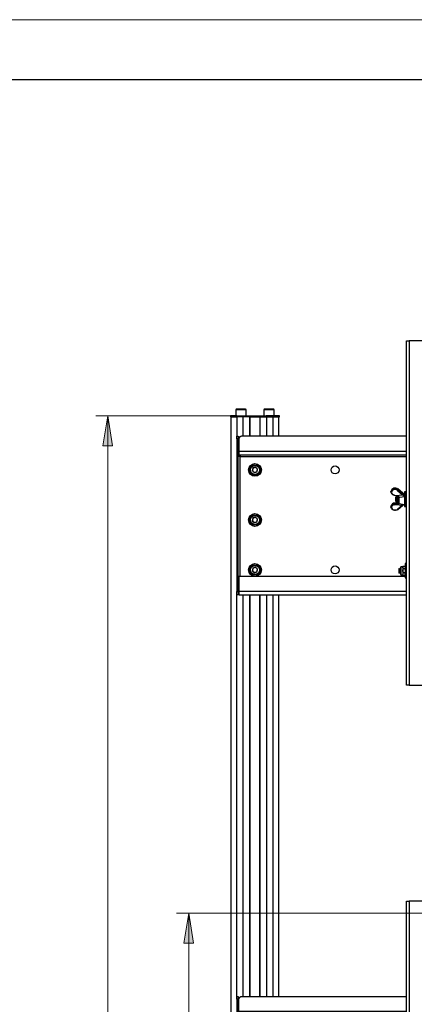
# Model space of a CAD drawing. Units: inches. Extents: x 0 to 16.5, y 0 to 11.7.
# Drawn here: x 4.3 to 5.6, y 8.5 to 11.7 of the extents above; entities that cross this region are included whole.
import ezdxf

# ---------------------------------------------------------------- set-up
doc = ezdxf.new("R2010")
doc.units = ezdxf.units.IN
doc.header["$MEASUREMENT"] = 0
doc.layers.add('PDF _Геометрия', color=7, linetype='Continuous')
doc.layers.add('PDF _Сплошная заливка', color=7, linetype='Continuous')

msp = doc.modelspace()

# ---------------------------------------------------------------- hatches: boundary and pattern name
at = {"layer": 'PDF _Сплошная заливка', "transparency": 33554559}
h = msp.add_hatch(color=256, dxfattribs=at)
h.paths.add_polyline_path([(4.6163, 4.3012), (4.6005, 4.3997), (4.632, 4.3997)], flags=0)
h.paths.add_polyline_path([(4.6163, 10.3944), (4.632, 10.296), (4.6005, 10.296)], flags=0)
h = msp.add_hatch(color=256, dxfattribs=at)
h.paths.add_polyline_path([(4.8816, 8.7634), (4.8973, 8.6649), (4.8658, 8.6649)], flags=0)
h.paths.add_polyline_path([(4.8816, 7.7135), (4.8658, 7.8119), (4.8973, 7.8119)], flags=0)

# ---------------------------------------------------------------- linework, layer by layer
at = {"layer": 'PDF _Геометрия', "lineweight": 18}
for points in [[(16.5354, 0), (0, 0), (0, 11.6929), (16.5354, 11.6929)], [(4.6163, 10.3944), (4.632, 10.296), (4.6005, 10.296)], [(4.8816, 8.7634), (4.8973, 8.6649), (4.8658, 8.6649)]]:
    msp.add_lwpolyline(points, close=True, dxfattribs=at)
at = {"layer": 'PDF _Геометрия', "lineweight": 25}
for points in [[(0.7874, 11.4961), (0.7874, 0.1968), (16.3386, 0.1968), (16.3386, 11.4961)], [(5.604, 9.5114), (5.6023, 9.5114), (5.6008, 9.5114), (5.5993, 9.5114), (5.5981, 9.5114), (5.597, 9.5114), (5.5963, 9.5114), (5.5958, 9.5114), (5.5956, 9.5114), (5.5956, 10.64), (5.5958, 10.64), (5.5963, 10.64), (5.597, 10.64), (5.5981, 10.64), (5.5993, 10.64), (5.6008, 10.64), (5.6023, 10.64), (5.604, 10.64)], [(5.1077, 10.2191), (5.1011, 10.2255), (5.0924, 10.223), (5.0901, 10.2142), (5.0966, 10.2078), (5.1054, 10.2103)], [(5.101, 10.2091), (5.102, 10.2094), (5.1029, 10.2099), (5.1038, 10.2104), (5.1045, 10.2111), (5.1052, 10.2119), (5.1058, 10.2128), (5.1062, 10.2137), (5.1065, 10.2147), (5.1067, 10.2157), (5.1068, 10.2167), (5.1067, 10.2178), (5.1065, 10.2188), (5.1062, 10.2198), (5.1057, 10.2207), (5.1051, 10.2215), (5.1044, 10.2223), (5.1036, 10.223), (5.1028, 10.2235), (5.1018, 10.224), (5.1008, 10.2243), (5.0998, 10.2245), (5.0988, 10.2246), (5.0978, 10.2245), (5.0968, 10.2243), (5.0958, 10.2239), (5.0949, 10.2234), (5.094, 10.2229), (5.0932, 10.2222), (5.0926, 10.2214), (5.092, 10.2205), (5.0916, 10.2196), (5.0912, 10.2186), (5.091, 10.2176), (5.091, 10.2166), (5.0911, 10.2155), (5.0913, 10.2145), (5.0916, 10.2135), (5.0921, 10.2126), (5.0927, 10.2118), (5.0934, 10.211), (5.0942, 10.2103), (5.095, 10.2098), (5.096, 10.2093), (5.0969, 10.209), (5.098, 10.2088), (5.099, 10.2087), (5.1, 10.2088)], [(5.5935, 10.0971), (5.5935, 10.0972), (5.5935, 10.0982), (5.5935, 10.1002), (5.5935, 10.103), (5.5935, 10.1065), (5.5935, 10.1106), (5.5935, 10.1151), (5.5935, 10.1198), (5.5935, 10.1246), (5.5935, 10.1292), (5.5935, 10.1334), (5.5935, 10.1372), (5.5935, 10.1402), (5.5935, 10.1425), (5.5935, 10.1439), (5.5935, 10.1443), (5.5893, 10.1443), (5.5893, 10.1439), (5.5893, 10.1425), (5.5893, 10.1402), (5.5893, 10.1372), (5.5893, 10.1334), (5.5893, 10.1292), (5.5893, 10.1246), (5.5893, 10.1198), (5.5893, 10.1151), (5.5893, 10.1106), (5.5893, 10.1065), (5.5893, 10.103), (5.5893, 10.1002), (5.5893, 10.0982), (5.5893, 10.0972), (5.5893, 10.0971)], [(5.1077, 10.0551), (5.1011, 10.0615), (5.0924, 10.059), (5.0901, 10.0501), (5.0966, 10.0438), (5.1054, 10.0462)], [(5.101, 10.045), (5.102, 10.0453), (5.1029, 10.0458), (5.1038, 10.0464), (5.1045, 10.0471), (5.1052, 10.0479), (5.1058, 10.0487), (5.1062, 10.0497), (5.1065, 10.0507), (5.1067, 10.0517), (5.1068, 10.0527), (5.1067, 10.0537), (5.1065, 10.0547), (5.1062, 10.0557), (5.1057, 10.0566), (5.1051, 10.0575), (5.1044, 10.0583), (5.1036, 10.0589), (5.1028, 10.0595), (5.1018, 10.0599), (5.1008, 10.0603), (5.0998, 10.0605), (5.0988, 10.0605), (5.0978, 10.0604), (5.0968, 10.0602), (5.0958, 10.0599), (5.0949, 10.0594), (5.094, 10.0588), (5.0932, 10.0581), (5.0926, 10.0573), (5.092, 10.0565), (5.0916, 10.0555), (5.0912, 10.0546), (5.091, 10.0535), (5.091, 10.0525), (5.0911, 10.0515), (5.0913, 10.0505), (5.0916, 10.0495), (5.0921, 10.0486), (5.0927, 10.0477), (5.0934, 10.047), (5.0942, 10.0463), (5.095, 10.0457), (5.096, 10.0453), (5.0969, 10.045), (5.098, 10.0448), (5.099, 10.0447), (5.1, 10.0448)], [(5.0924, 9.8949), (5.0901, 9.8861), (5.0966, 9.8797), (5.1054, 9.8822), (5.1077, 9.891), (5.1011, 9.8974)], [(5.101, 9.881), (5.102, 9.8813), (5.1029, 9.8818), (5.1038, 9.8824), (5.1045, 9.8831), (5.1052, 9.8838), (5.1058, 9.8847), (5.1062, 9.8856), (5.1065, 9.8866), (5.1067, 9.8876), (5.1068, 9.8887), (5.1067, 9.8897), (5.1065, 9.8907), (5.1062, 9.8917), (5.1057, 9.8926), (5.1051, 9.8935), (5.1044, 9.8942), (5.1036, 9.8949), (5.1028, 9.8955), (5.1018, 9.8959), (5.1008, 9.8962), (5.0998, 9.8964), (5.0988, 9.8965), (5.0978, 9.8964), (5.0968, 9.8962), (5.0958, 9.8958), (5.0949, 9.8954), (5.094, 9.8948), (5.0932, 9.8941), (5.0926, 9.8933), (5.092, 9.8924), (5.0916, 9.8915), (5.0912, 9.8905), (5.091, 9.8895), (5.091, 9.8885), (5.0911, 9.8874), (5.0913, 9.8864), (5.0916, 9.8855), (5.0921, 9.8845), (5.0927, 9.8837), (5.0934, 9.8829), (5.0942, 9.8822), (5.095, 9.8817), (5.096, 9.8812), (5.0969, 9.8809), (5.098, 9.8807), (5.099, 9.8807), (5.1, 9.8807)], [(5.585, 9.8938), (5.5902, 9.8938), (5.5914, 9.8862), (5.5914, 9.8857), (5.5902, 9.8787), (5.585, 9.8787), (5.5838, 9.8857), (5.5838, 9.8862)], [(5.0443, 9.8072), (5.039, 9.8072), (5.039, 9.8074), (5.039, 9.808), (5.039, 9.809), (5.039, 9.8103), (5.039, 9.8119), (5.039, 9.8137), (5.039, 9.8156), (5.039, 9.8177), (5.0443, 9.8177), (5.0443, 9.8156), (5.0443, 9.8137), (5.0443, 9.8119), (5.0443, 9.8103), (5.0443, 9.809), (5.0443, 9.808), (5.0443, 9.8074)], [(5.604, 7.6741), (5.6023, 7.6741), (5.6008, 7.6741), (5.5993, 7.6741), (5.5981, 7.6741), (5.597, 7.6741), (5.5963, 7.6741), (5.5958, 7.6741), (5.5956, 7.6741), (5.5956, 8.8027), (5.5958, 8.8027), (5.5963, 8.8027), (5.597, 8.8027), (5.5981, 8.8027), (5.5993, 8.8027), (5.6008, 8.8027), (5.6023, 8.8027), (5.604, 8.8027)]]:
    msp.add_lwpolyline(points, close=True, dxfattribs=at)
for points in [[(5.604, 9.5114), (5.6962, 9.5114), (5.6962, 10.64), (5.604, 10.64)], [(5.07, 10.3944), (5.07, 10.4133), (5.07, 10.4137), (5.0699, 10.4141), (5.0697, 10.4145), (5.0694, 10.4148), (5.0691, 10.415), (5.0687, 10.4152), (5.0683, 10.4154), (5.0679, 10.4154), (5.0679, 10.4154), (5.0672, 10.4154), (5.0656, 10.4154), (5.0632, 10.4154), (5.0602, 10.4154), (5.0567, 10.4154), (5.053, 10.4154), (5.0492, 10.4154), (5.0457, 10.4154), (5.0427, 10.4154), (5.0403, 10.4154), (5.0387, 10.4154), (5.038, 10.4154), (5.038, 10.4154), (5.0376, 10.4154), (5.0372, 10.4152), (5.0368, 10.415), (5.0365, 10.4148), (5.0362, 10.4145), (5.0361, 10.4141), (5.0359, 10.4137), (5.0359, 10.4133), (5.0359, 10.3944)], [(5.07, 10.4133), (5.0698, 10.4133), (5.0686, 10.4133), (5.0666, 10.4133), (5.0639, 10.4133), (5.0606, 10.4133), (5.0569, 10.4133), (5.053, 10.4133), (5.049, 10.4133), (5.0453, 10.4133), (5.042, 10.4133), (5.0393, 10.4133), (5.0373, 10.4133), (5.0362, 10.4133), (5.0359, 10.4133)], [(5.1619, 10.3944), (5.1619, 10.4133), (5.1618, 10.4137), (5.1617, 10.4141), (5.1615, 10.4145), (5.1613, 10.4148), (5.1609, 10.415), (5.1606, 10.4152), (5.1602, 10.4154), (5.1598, 10.4154), (5.1597, 10.4154), (5.1591, 10.4154), (5.1575, 10.4154), (5.1551, 10.4154), (5.152, 10.4154), (5.1485, 10.4154), (5.1448, 10.4154), (5.1411, 10.4154), (5.1376, 10.4154), (5.1346, 10.4154), (5.1322, 10.4154), (5.1306, 10.4154), (5.1299, 10.4154), (5.1299, 10.4154), (5.1295, 10.4154), (5.1291, 10.4152), (5.1287, 10.415), (5.1284, 10.4148), (5.1281, 10.4145), (5.1279, 10.4141), (5.1278, 10.4137), (5.1278, 10.4133), (5.1278, 10.3944)], [(5.1619, 10.4133), (5.1616, 10.4133), (5.1605, 10.4133), (5.1585, 10.4133), (5.1558, 10.4133), (5.1525, 10.4133), (5.1488, 10.4133), (5.1448, 10.4133), (5.1409, 10.4133), (5.1372, 10.4133), (5.1339, 10.4133), (5.1311, 10.4133), (5.1292, 10.4133), (5.128, 10.4133), (5.1278, 10.4133)], [(5.0393, 10.3905), (5.0393, 10.3944), (5.0335, 10.3944), (5.0287, 10.3944), (5.0248, 10.3944), (5.0219, 10.3944), (5.0199, 10.3944), (5.019, 10.3944), (5.0188, 10.3944), (5.0188, 10.3905), (5.019, 10.3905), (5.0199, 10.3905), (5.0219, 10.3905), (5.0248, 10.3905), (5.0287, 10.3905), (5.033, 10.3905), (5.034, 10.3905), (5.0395, 10.3905), (5.0395, 10.3269)], [(5.0202, 10.3905), (5.0202, 6.275)], [(5.0393, 10.3944), (5.0406, 10.3944), (5.0425, 10.3944), (5.0449, 10.3944), (5.0478, 10.3944), (5.051, 10.3944), (5.0546, 10.3944), (5.0583, 10.3944), (5.0621, 10.3944), (5.0621, 10.3905)], [(5.0831, 10.3905), (5.0831, 10.3905), (5.083, 10.3905), (5.0829, 10.3905), (5.0828, 10.3905), (5.0826, 10.3905), (5.0823, 10.3905), (5.0821, 10.3905), (5.0818, 10.3905), (5.0599, 10.3905), (5.0564, 10.3905), (5.0531, 10.3905), (5.0499, 10.3905), (5.047, 10.3905), (5.0444, 10.3905), (5.0423, 10.3905), (5.0407, 10.3905), (5.0395, 10.3905)], [(5.0599, 10.3269), (5.0599, 10.3905)], [(5.0621, 10.3944), (5.1357, 10.3944)], [(5.0818, 10.3269), (5.0818, 10.3905)], [(5.0831, 10.3269), (5.0831, 10.3905), (5.1146, 10.3905), (5.1146, 10.3269)], [(5.1146, 10.3905), (5.1147, 10.3905), (5.1147, 10.3905), (5.1149, 10.3905), (5.115, 10.3905), (5.1152, 10.3905), (5.1154, 10.3905), (5.1157, 10.3905), (5.1159, 10.3905), (5.1379, 10.3905), (5.1414, 10.3905), (5.1447, 10.3905), (5.1479, 10.3905), (5.1508, 10.3905), (5.1533, 10.3905), (5.1555, 10.3905), (5.1571, 10.3905), (5.1582, 10.3905)], [(5.1159, 10.3269), (5.1159, 10.3905)], [(5.1584, 10.3944), (5.1571, 10.3944), (5.1553, 10.3944), (5.1529, 10.3944), (5.15, 10.3944), (5.1468, 10.3944), (5.1432, 10.3944), (5.1395, 10.3944), (5.1357, 10.3944), (5.1357, 10.3905)], [(5.1379, 10.3269), (5.1379, 10.3905)], [(5.1582, 10.3269), (5.1582, 10.3905), (5.1637, 10.3905), (5.1648, 10.3905), (5.1691, 10.3905), (5.173, 10.3905), (5.1759, 10.3905), (5.1778, 10.3905), (5.1788, 10.3905), (5.1789, 10.3905), (5.1789, 10.3944), (5.1788, 10.3944), (5.1778, 10.3944), (5.1759, 10.3944), (5.173, 10.3944), (5.1691, 10.3944), (5.1643, 10.3944), (5.1584, 10.3944), (5.1584, 10.3905)], [(5.1776, 10.3269), (5.1776, 10.3905)], [(5.039, 10.319), (5.039, 10.3206), (5.039, 10.322), (5.039, 10.3234), (5.039, 10.3246), (5.039, 10.3256), (5.039, 10.3263), (5.039, 10.3267), (5.039, 10.3269), (5.0443, 10.3269), (5.0443, 10.3267), (5.0443, 10.3263), (5.0443, 10.3256), (5.0443, 10.3246), (5.0443, 10.3234), (5.0443, 10.322), (5.0443, 10.3206), (5.0443, 10.319)], [(5.0443, 9.8177), (5.0443, 10.319), (5.039, 10.319), (5.039, 9.8177)], [(5.5956, 10.3269), (5.0543, 10.3269), (5.0527, 10.3267), (5.0513, 10.3263), (5.0499, 10.3256), (5.0487, 10.3246), (5.0477, 10.3234), (5.047, 10.322), (5.0466, 10.3206), (5.0464, 10.319), (5.0464, 10.2779), (5.5956, 10.2779)], [(5.0464, 10.2779), (5.0464, 10.2757), (5.0464, 10.2736), (5.0464, 10.2716), (5.0464, 10.2699), (5.0464, 10.2684), (5.0464, 10.2674), (5.0464, 10.2667), (5.0464, 10.2665), (5.5956, 10.2665)], [(5.0507, 10.2665), (5.0507, 10.2664), (5.0507, 10.2661), (5.0507, 10.2655), (5.0507, 10.2647), (5.0507, 10.2638), (5.0507, 10.2627), (5.0507, 10.2616), (5.0507, 10.2604), (5.0504, 10.2604), (5.0492, 10.2604), (5.0481, 10.2604), (5.047, 10.2604), (5.0461, 10.2604), (5.0453, 10.2604), (5.0448, 10.2604), (5.0444, 10.2604), (5.0443, 10.2604)], [(5.0504, 9.8676), (5.0504, 10.2604)], [(5.0507, 10.2604), (5.5956, 10.2604)], [(5.5493, 10.1362), (5.5486, 10.1368), (5.5471, 10.1382), (5.5459, 10.1399), (5.5451, 10.1417), (5.5447, 10.1435), (5.5447, 10.1454), (5.5452, 10.1472), (5.5459, 10.149), (5.5471, 10.1506), (5.5486, 10.152), (5.5504, 10.1532), (5.5524, 10.1541), (5.5545, 10.1547), (5.5568, 10.155), (5.5591, 10.155), (5.5614, 10.1546), (5.5635, 10.1539), (5.5655, 10.1529), (5.5672, 10.1517), (5.5672, 10.1515), (5.5671, 10.1512), (5.567, 10.1509), (5.5668, 10.1506), (5.5666, 10.1502), (5.5663, 10.15), (5.5661, 10.1497), (5.5658, 10.1494), (5.5823, 10.1353), (5.5826, 10.1355), (5.5829, 10.1358), (5.5831, 10.1361), (5.5833, 10.1364), (5.5835, 10.1367), (5.5837, 10.137), (5.5837, 10.1373), (5.5838, 10.1376)], [(5.5838, 10.1401), (5.5837, 10.1403), (5.5837, 10.1405), (5.5836, 10.1405), (5.5671, 10.1543), (5.5671, 10.1543), (5.5672, 10.1541), (5.5672, 10.1539), (5.5672, 10.1517), (5.5838, 10.1376), (5.5872, 10.1342), (5.5893, 10.1315)], [(5.589, 10.1376), (5.5889, 10.1376), (5.588, 10.1378), (5.5866, 10.1384), (5.5853, 10.1393), (5.5847, 10.1397), (5.5836, 10.1406)], [(5.5893, 10.1377), (5.5889, 10.1377)], [(5.5672, 10.0874), (5.5655, 10.0862), (5.5635, 10.0852), (5.5614, 10.0846), (5.5591, 10.0842), (5.5568, 10.0842), (5.5545, 10.0846), (5.5524, 10.0852), (5.5504, 10.0862), (5.5486, 10.0874), (5.5471, 10.0888), (5.5459, 10.0905), (5.5452, 10.0922), (5.5447, 10.0941), (5.5447, 10.096), (5.5451, 10.0978), (5.5459, 10.0996), (5.5471, 10.1012), (5.5486, 10.1026), (5.5491, 10.1031), (5.5503, 10.1038), (5.5523, 10.1047), (5.5545, 10.1054), (5.5545, 10.1074), (5.5602, 10.1087), (5.5663, 10.1102), (5.5663, 10.1104), (5.5663, 10.1105), (5.5663, 10.1106)], [(5.5546, 10.1077), (5.5545, 10.1077), (5.5545, 10.1076), (5.5545, 10.1074), (5.5523, 10.1067), (5.5503, 10.1058), (5.5493, 10.1051), (5.5486, 10.1046), (5.5471, 10.1031), (5.5459, 10.1015), (5.5451, 10.0997), (5.5447, 10.0978), (5.5447, 10.0969), (5.5447, 10.0951)], [(5.5494, 10.1359), (5.5516, 10.1346), (5.5546, 10.1336), (5.5602, 10.1323), (5.5603, 10.1323), (5.5604, 10.1324), (5.5604, 10.1326), (5.5605, 10.1328), (5.5606, 10.1331), (5.5645, 10.1324), (5.5667, 10.132), (5.5681, 10.1315), (5.5693, 10.1305), (5.5698, 10.1294), (5.5701, 10.1282), (5.5701, 10.1277), (5.57, 10.1264), (5.57, 10.1228), (5.57, 10.1191), (5.57, 10.1155), (5.57, 10.1122), (5.57, 10.1095), (5.57, 10.1075), (5.57, 10.1063), (5.57, 10.106)], [(5.5602, 10.109), (5.5546, 10.1077), (5.5528, 10.1073), (5.5499, 10.1058), (5.5494, 10.1054)], [(5.5667, 10.1045), (5.5666, 10.1049), (5.5665, 10.1052), (5.5664, 10.1057), (5.5664, 10.1061), (5.5663, 10.1065), (5.5663, 10.1069), (5.5663, 10.1073), (5.5663, 10.1076), (5.5671, 10.1077), (5.5676, 10.1079), (5.5681, 10.108), (5.5683, 10.108), (5.5683, 10.1079), (5.5683, 10.1076), (5.5684, 10.1072), (5.5686, 10.1069), (5.5688, 10.1066), (5.5691, 10.1064), (5.5694, 10.1062), (5.5697, 10.1061), (5.5701, 10.106), (5.5699, 10.1057), (5.5694, 10.1053), (5.5686, 10.1049), (5.5675, 10.1046), (5.5667, 10.1045), (5.5629, 10.1041), (5.5606, 10.1038), (5.5605, 10.1042), (5.5604, 10.1045), (5.5604, 10.1049), (5.5603, 10.1052), (5.5602, 10.1056), (5.5602, 10.106), (5.5602, 10.1063), (5.5602, 10.1065), (5.5545, 10.1054), (5.5545, 10.1051), (5.5545, 10.1048), (5.5546, 10.1045), (5.5546, 10.1041), (5.5547, 10.1037), (5.5548, 10.1033), (5.5549, 10.103), (5.555, 10.1027), (5.5606, 10.1038), (5.5823, 10.1012), (5.5853, 10.1029), (5.5881, 10.1037), (5.5893, 10.1037)], [(5.5546, 10.1336), (5.5546, 10.1336), (5.5547, 10.1337), (5.5548, 10.1339), (5.5549, 10.1341), (5.555, 10.1344), (5.5606, 10.1331), (5.5823, 10.1353), (5.5846, 10.1336), (5.5875, 10.1307), (5.5893, 10.1284)], [(5.5624, 10.1271), (5.5614, 10.1286), (5.5612, 10.1286), (5.5598, 10.1271), (5.5598, 10.1266), (5.5598, 10.1252), (5.5598, 10.1231), (5.5598, 10.1207), (5.5598, 10.1182), (5.5598, 10.1161), (5.5598, 10.1147), (5.5598, 10.1142), (5.5612, 10.1128), (5.5614, 10.1128), (5.5624, 10.1142)], [(5.5602, 10.1323), (5.5624, 10.1318), (5.5663, 10.1307)], [(5.5683, 10.1136), (5.5681, 10.1123), (5.5678, 10.1114), (5.5672, 10.1107), (5.5665, 10.1102), (5.5663, 10.1102), (5.5663, 10.1076), (5.5602, 10.1065)], [(5.5663, 10.1106), (5.5631, 10.1097), (5.5602, 10.109)], [(5.5602, 10.109), (5.5602, 10.109), (5.5602, 10.109), (5.5602, 10.1088), (5.5602, 10.1087)], [(5.5612, 10.1286), (5.5612, 10.1283), (5.5612, 10.1271), (5.5612, 10.1252), (5.5612, 10.1227), (5.5612, 10.12), (5.5612, 10.1173), (5.5612, 10.1151), (5.5612, 10.1135), (5.5612, 10.1128), (5.5612, 10.1128)], [(5.5614, 10.1286), (5.5614, 10.1285), (5.5614, 10.1278), (5.5614, 10.1262), (5.5614, 10.124), (5.5614, 10.1214), (5.5614, 10.1186), (5.5614, 10.1161), (5.5614, 10.1142), (5.5614, 10.1131), (5.5614, 10.1128)], [(5.565, 10.1142), (5.564, 10.1128), (5.5634, 10.1128), (5.5624, 10.1142), (5.5624, 10.1147), (5.5624, 10.1161), (5.5624, 10.1182), (5.5624, 10.1207), (5.5624, 10.1231), (5.5624, 10.1252), (5.5624, 10.1266), (5.5624, 10.1271), (5.5634, 10.1286), (5.564, 10.1286), (5.565, 10.1271), (5.565, 10.1266), (5.565, 10.1252), (5.565, 10.1231), (5.565, 10.1207), (5.565, 10.1182), (5.565, 10.1161), (5.565, 10.1147), (5.565, 10.1142), (5.5661, 10.1128), (5.5666, 10.1128), (5.5677, 10.1142), (5.5683, 10.1133)], [(5.5634, 10.1286), (5.5634, 10.1285), (5.5634, 10.1278), (5.5634, 10.1262), (5.5634, 10.124), (5.5634, 10.1214), (5.5634, 10.1186), (5.5634, 10.1161), (5.5634, 10.1142), (5.5634, 10.1131), (5.5634, 10.1128)], [(5.564, 10.1286), (5.564, 10.1285), (5.564, 10.1278), (5.564, 10.1262), (5.564, 10.124), (5.564, 10.1214), (5.564, 10.1186), (5.564, 10.1161), (5.564, 10.1142), (5.564, 10.1131), (5.564, 10.1128)], [(5.5687, 10.1286), (5.5677, 10.1271), (5.5666, 10.1286), (5.5661, 10.1286), (5.565, 10.1271)], [(5.5661, 10.1286), (5.5661, 10.1285), (5.5661, 10.1278), (5.5661, 10.1262), (5.5661, 10.124), (5.5661, 10.1214), (5.5661, 10.1186), (5.5661, 10.1161), (5.5661, 10.1142), (5.5661, 10.1131), (5.5661, 10.1128)], [(5.5662, 10.1308), (5.5663, 10.1308), (5.5671, 10.1304), (5.5677, 10.1298), (5.5681, 10.1289), (5.5683, 10.1276), (5.5683, 10.1273)], [(5.5663, 10.1308), (5.5663, 10.1308), (5.5664, 10.1309), (5.5664, 10.131), (5.5665, 10.1313), (5.5666, 10.1316), (5.5667, 10.132)], [(5.5663, 10.1308), (5.5663, 10.1308)], [(5.5682, 10.1129), (5.568, 10.1121), (5.5675, 10.1113), (5.5668, 10.1107), (5.5663, 10.1106)], [(5.5663, 10.1106), (5.5663, 10.1106)], [(5.5666, 10.1286), (5.5666, 10.1285), (5.5666, 10.1278), (5.5666, 10.1262), (5.5666, 10.124), (5.5666, 10.1214), (5.5666, 10.1186), (5.5666, 10.1161), (5.5666, 10.1142), (5.5666, 10.1131), (5.5666, 10.1128)], [(5.5677, 10.1271), (5.5677, 10.1266), (5.5677, 10.1252), (5.5677, 10.1231), (5.5677, 10.1207), (5.5677, 10.1182), (5.5677, 10.1161), (5.5677, 10.1147), (5.5677, 10.1142)], [(5.5893, 10.128), (5.5737, 10.1267), (5.57, 10.1264), (5.5697, 10.1264), (5.5694, 10.1263), (5.5691, 10.1262), (5.5688, 10.1262), (5.5686, 10.126), (5.5684, 10.1259), (5.5683, 10.1258), (5.5683, 10.1256), (5.5683, 10.1225), (5.5683, 10.1193), (5.5683, 10.1162), (5.5683, 10.1134), (5.5683, 10.111), (5.5683, 10.1092), (5.5683, 10.1082), (5.5683, 10.108), (5.5683, 10.1076), (5.5684, 10.1073), (5.5686, 10.107), (5.5688, 10.1067), (5.5691, 10.1064), (5.5694, 10.1062), (5.5697, 10.1061), (5.57, 10.106), (5.5893, 10.1036)], [(5.5683, 10.1256), (5.5683, 10.1273), (5.5683, 10.1274), (5.5684, 10.1275), (5.5686, 10.1276), (5.5688, 10.1276), (5.5691, 10.1277), (5.5694, 10.1277), (5.5697, 10.1277), (5.5701, 10.1277)], [(5.5956, 10.1371), (5.5935, 10.1371)], [(5.5935, 10.1368), (5.594, 10.1368), (5.5938, 10.1369), (5.5936, 10.1369), (5.5935, 10.1369)], [(5.5935, 10.1341), (5.594, 10.1341), (5.5938, 10.1342), (5.5936, 10.1343), (5.5935, 10.1344)], [(5.5935, 10.1286), (5.594, 10.1286), (5.5938, 10.1288), (5.5936, 10.129), (5.5935, 10.1291)], [(5.5935, 10.1216), (5.594, 10.1216), (5.5938, 10.1219), (5.5936, 10.122), (5.5935, 10.1221)], [(5.5935, 10.1144), (5.594, 10.1144), (5.5938, 10.1146), (5.5936, 10.1148), (5.5935, 10.1149)], [(5.5935, 10.1085), (5.594, 10.1085), (5.5938, 10.1086), (5.5936, 10.1087), (5.5935, 10.1088)], [(5.5956, 10.1368), (5.5951, 10.1368), (5.5953, 10.1369), (5.5955, 10.1369), (5.5956, 10.1369)], [(5.5956, 10.1341), (5.5951, 10.1341), (5.5953, 10.1342), (5.5955, 10.1343), (5.5956, 10.1344)], [(5.5956, 10.1286), (5.5951, 10.1286), (5.5953, 10.1288), (5.5955, 10.129), (5.5956, 10.1291)], [(5.5956, 10.1216), (5.5951, 10.1216), (5.5953, 10.1219), (5.5955, 10.122), (5.5956, 10.1221)], [(5.5956, 10.1144), (5.5951, 10.1144), (5.5953, 10.1146), (5.5955, 10.1148), (5.5956, 10.1149)], [(5.5956, 10.1085), (5.5951, 10.1085), (5.5953, 10.1086), (5.5955, 10.1087), (5.5956, 10.1088)], [(5.5836, 10.1008), (5.5835, 10.1008), (5.5833, 10.1007), (5.5831, 10.1007), (5.5829, 10.1008), (5.5826, 10.101), (5.5823, 10.1012), (5.5658, 10.0874), (5.5661, 10.0872), (5.5663, 10.087), (5.5666, 10.0869), (5.5668, 10.0869), (5.567, 10.087), (5.5671, 10.087), (5.5836, 10.1008)], [(5.5836, 10.1008), (5.5839, 10.1011), (5.584, 10.1011), (5.5862, 10.1027), (5.5878, 10.1035), (5.5887, 10.1037)], [(5.5935, 10.1049), (5.594, 10.1049), (5.5938, 10.105), (5.5936, 10.105), (5.5935, 10.1051)], [(5.5935, 10.1043), (5.5956, 10.1043)], [(5.5956, 10.1049), (5.5951, 10.1049), (5.5953, 10.105), (5.5955, 10.105), (5.5956, 10.1051)], [(5.5719, 9.8938), (5.5717, 9.8938), (5.5703, 9.8923), (5.5703, 9.8918), (5.5703, 9.8905), (5.5703, 9.8884), (5.5703, 9.8859), (5.5703, 9.8835), (5.5703, 9.8814), (5.5703, 9.88), (5.5703, 9.8795), (5.5717, 9.878), (5.5719, 9.878)], [(5.5717, 9.8938), (5.5717, 9.8935), (5.5717, 9.8924), (5.5717, 9.8904), (5.5717, 9.8879), (5.5717, 9.8852), (5.5717, 9.8826), (5.5717, 9.8803), (5.5717, 9.8788), (5.5717, 9.8781), (5.5717, 9.878)], [(5.5757, 9.8925), (5.5755, 9.8923), (5.5745, 9.8938), (5.5739, 9.8938), (5.5729, 9.8923), (5.5719, 9.8938), (5.5719, 9.8937), (5.5719, 9.8931), (5.5719, 9.8915), (5.5719, 9.8892), (5.5719, 9.8866), (5.5719, 9.8839), (5.5719, 9.8814), (5.5719, 9.8795), (5.5719, 9.8783), (5.5719, 9.878), (5.5729, 9.8795), (5.5739, 9.878), (5.5745, 9.878), (5.5755, 9.8795), (5.5757, 9.8793)], [(5.5729, 9.8923), (5.5729, 9.8918), (5.5729, 9.8905), (5.5729, 9.8884), (5.5729, 9.8859), (5.5729, 9.8835), (5.5729, 9.8814), (5.5729, 9.88), (5.5729, 9.8795)], [(5.5739, 9.8938), (5.5739, 9.8937), (5.5739, 9.8931), (5.5739, 9.8915), (5.5739, 9.8892), (5.5739, 9.8866), (5.5739, 9.8839), (5.5739, 9.8814), (5.5739, 9.8795), (5.5739, 9.8783), (5.5739, 9.878)], [(5.5745, 9.8938), (5.5745, 9.8937), (5.5745, 9.8931), (5.5745, 9.8915), (5.5745, 9.8892), (5.5745, 9.8866), (5.5745, 9.8839), (5.5745, 9.8814), (5.5745, 9.8795), (5.5745, 9.8783), (5.5745, 9.878)], [(5.5755, 9.8923), (5.5755, 9.8918), (5.5755, 9.8905), (5.5755, 9.8884), (5.5755, 9.8859), (5.5755, 9.8835), (5.5755, 9.8814), (5.5755, 9.88), (5.5755, 9.8795)], [(5.5848, 9.9009), (5.5838, 9.899), (5.5784, 9.899), (5.5778, 9.899), (5.5773, 9.8988), (5.5769, 9.8986), (5.5765, 9.8982), (5.5761, 9.8978), (5.5759, 9.8974), (5.5757, 9.8968), (5.5757, 9.8963), (5.5757, 9.8963), (5.5757, 9.8957), (5.5757, 9.8942), (5.5757, 9.892), (5.5757, 9.8892), (5.5757, 9.8862), (5.5757, 9.8831), (5.5757, 9.8803), (5.5757, 9.8779), (5.5757, 9.8763), (5.5757, 9.8756), (5.5757, 9.8755), (5.5757, 9.875), (5.5759, 9.8745), (5.5761, 9.874), (5.5765, 9.8736), (5.5769, 9.8732), (5.5773, 9.873), (5.5778, 9.8728), (5.5784, 9.8728), (5.5838, 9.8728), (5.5848, 9.871)], [(5.5784, 9.8728), (5.5784, 9.8728), (5.5784, 9.8735), (5.5784, 9.875), (5.5784, 9.8774), (5.5784, 9.8804), (5.5784, 9.8838), (5.5784, 9.8874), (5.5784, 9.8909), (5.5784, 9.894), (5.5784, 9.8965), (5.5784, 9.8982), (5.5784, 9.899), (5.5784, 9.899)], [(5.585, 9.8938), (5.5839, 9.8964), (5.5838, 9.8974), (5.5845, 9.9001), (5.585, 9.9011), (5.5902, 9.9011), (5.5907, 9.9001), (5.5914, 9.8974), (5.5913, 9.8964), (5.5902, 9.8938)], [(5.5838, 9.899), (5.5838, 9.899), (5.5838, 9.8987), (5.5838, 9.8982), (5.5838, 9.8974), (5.5838, 9.8965), (5.5838, 9.8954), (5.5838, 9.8941), (5.5838, 9.8927), (5.5838, 9.8912), (5.5838, 9.8896), (5.5838, 9.8879), (5.5838, 9.8862), (5.5838, 9.8845), (5.5838, 9.8828), (5.5838, 9.8812), (5.5838, 9.8796), (5.5838, 9.8782), (5.5838, 9.8769), (5.5838, 9.8757), (5.5838, 9.8747), (5.5838, 9.8739), (5.5838, 9.8733), (5.5838, 9.8729), (5.5838, 9.8728)], [(5.5914, 9.899), (5.5904, 9.9009)], [(5.5956, 9.9095), (5.5914, 9.9095), (5.5914, 9.9095), (5.5914, 9.9089), (5.5914, 9.9073), (5.5914, 9.9048), (5.5914, 9.9016), (5.5914, 9.8977), (5.5914, 9.8933), (5.5914, 9.8887), (5.5914, 9.8839), (5.5914, 9.8792), (5.5914, 9.8748), (5.5914, 9.8708), (5.5914, 9.8675), (5.5914, 9.8649), (5.5914, 9.8631), (5.5914, 9.8623), (5.5914, 9.8623), (5.5956, 9.8623)], [(5.5914, 9.8676), (5.0464, 9.8676), (5.0464, 9.8186), (5.5956, 9.8186)], [(5.585, 9.8787), (5.5838, 9.8747), (5.5838, 9.8744), (5.585, 9.8708), (5.5902, 9.8708), (5.5914, 9.8744), (5.5914, 9.8747), (5.5902, 9.8787)], [(5.5904, 9.871), (5.5914, 9.8728)], [(5.0443, 9.8448), (5.0444, 9.8448), (5.0448, 9.8448), (5.0453, 9.8448), (5.0461, 9.8448), (5.0464, 9.8448)], [(5.0464, 9.8186), (5.0464, 9.8164), (5.0464, 9.8142), (5.0464, 9.8123), (5.0464, 9.8105), (5.0464, 9.8091), (5.0464, 9.8081), (5.0464, 9.8074), (5.0464, 9.8072), (5.5956, 9.8072)], [(5.0395, 8.4896), (5.0395, 9.8072)], [(5.0599, 8.4896), (5.0599, 9.8072)], [(5.0818, 8.4896), (5.0818, 9.8072)], [(5.0831, 8.4896), (5.0831, 9.8072)], [(5.1146, 8.4896), (5.1146, 9.8072)], [(5.1159, 8.4896), (5.1159, 9.8072)], [(5.1379, 8.4896), (5.1379, 9.8072)], [(5.1582, 8.4896), (5.1582, 9.8072)], [(5.1776, 8.4896), (5.1776, 9.8072)], [(5.604, 7.6741), (5.6962, 7.6741), (5.6962, 8.8027), (5.604, 8.8027)], [(5.039, 8.4817), (5.039, 8.4833), (5.039, 8.4848), (5.039, 8.4861), (5.039, 8.4873), (5.039, 8.4883), (5.039, 8.489), (5.039, 8.4895), (5.039, 8.4896), (5.0443, 8.4896), (5.0443, 8.4895), (5.0443, 8.489), (5.0443, 8.4883), (5.0443, 8.4873), (5.0443, 8.4861), (5.0443, 8.4848), (5.0443, 8.4833), (5.0443, 8.4817)], [(5.0443, 7.9804), (5.0443, 8.4817), (5.039, 8.4817), (5.039, 7.9804)], [(5.5956, 8.4406), (5.0464, 8.4406), (5.0464, 8.4817), (5.0466, 8.4833), (5.047, 8.4848), (5.0477, 8.4861), (5.0487, 8.4873), (5.0499, 8.4883), (5.0513, 8.489), (5.0527, 8.4895), (5.0543, 8.4896), (5.5956, 8.4896)]]:
    msp.add_lwpolyline(points, dxfattribs=at)
at = {"layer": 'PDF _Геометрия', "lineweight": 18}
for points in [[(5.0354, 10.3944), (4.5769, 10.3944)], [(4.6163, 4.3012), (4.6163, 10.3944)], [(5.6461, 8.7634), (4.8422, 8.7634)], [(4.8816, 8.7634), (4.8816, 7.7135)]]:
    msp.add_lwpolyline(points, dxfattribs=at)
at = {"layer": 'PDF _Геометрия', "lineweight": 25}
msp.add_lwpolyline([(5.5893, 10.1369), (5.5861, 10.1384), (5.5838, 10.1401), (5.5672, 10.1539, 0.568895), (5.5447, 10.1463), (5.5447, 10.1444)], format="xyb", dxfattribs=at)
for centre, radius in [((5.0989, 10.2167), 0.021), ((5.0989, 10.2166), 0.0171), ((5.0989, 10.2166), 0.015), ((5.3614, 10.2167), 0.0131), ((5.0989, 10.0526), 0.021), ((5.0989, 10.0526), 0.0171), ((5.0989, 10.0526), 0.015), ((5.0989, 9.8886), 0.021), ((5.0989, 9.8886), 0.0171), ((5.0989, 9.8886), 0.015), ((5.3614, 9.8886), 0.0131)]:
    msp.add_circle(centre, radius, dxfattribs=at)
for centre, major_axis, ratio, start_param, end_param in [((5.5578, 10.1432), (-0.0111, 0.0003), 0.818774, 3.926127, 7.619108), ((5.5578, 10.0938), (-0.0112, 0.0003), 0.817231, 4.992376, 8.677967)]:
    msp.add_ellipse(centre, major_axis=major_axis, ratio=ratio, start_param=start_param, end_param=end_param, dxfattribs=at)

doc.saveas('drawing.dxf')
